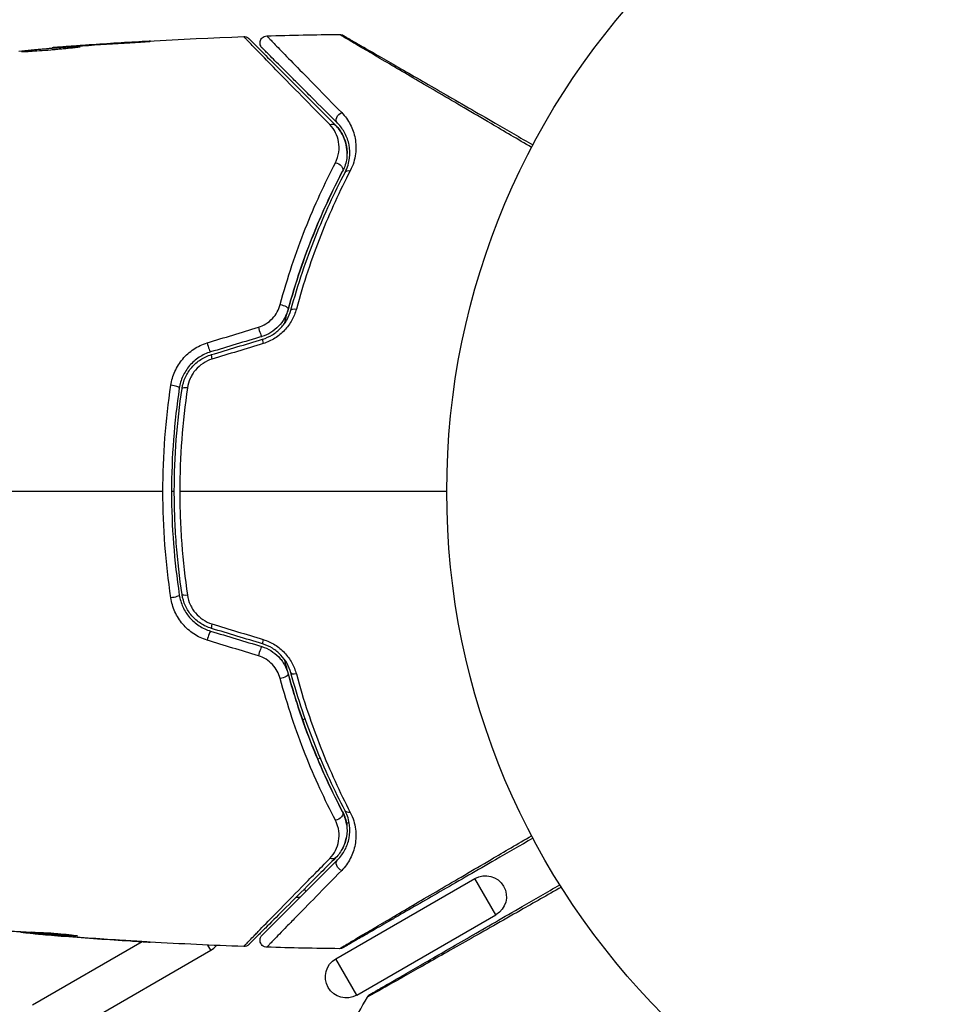
# Model space of a CAD drawing. Units: millimetres. Extents: x -5559 to 5640, y -5643 to 5556.
# Drawn here: x 215 to 283, y 1319 to 1390 of the extents above; entities that cross this region are included whole.
import ezdxf

# ---------------------------------------------------------------- set-up
doc = ezdxf.new("R2010")
doc.units = ezdxf.units.MM
doc.header["$LTSCALE"] = 20
doc.layers.add('2d', color=230, linetype='Continuous')

msp = doc.modelspace()

# ---------------------------------------------------------------- linework, layer by layer
at = {"layer": '2d'}
for p, q in [((219.796, 1387.855), (219.796, 1387.877)), ((223.853, 1388.117), (223.853, 1388.139)), ((217.661, 1387.686), (217.661, 1387.717)), ((218.771, 1387.78), (218.771, 1387.802)), ((235.578, 1339.596), (235.754, 1339.698)), ((236.05, 1339.869), (236.05, 1339.869)), ((236.659, 1336.787), (236.833, 1336.888)), ((237.105, 1337.045), (237.106, 1337.045)), ((238.721, 1332.173), (238.905, 1332.279)), ((239.209, 1332.455), (239.209, 1332.455)), ((237.957, 1322.494), (247.916, 1328.244)), ((249.416, 1325.646), (247.916, 1328.244)), ((235.813, 1327.316), (235.709, 1327.496)), ((239.457, 1319.896), (249.416, 1325.646)), ((215.404, 1324.437), (215.404, 1324.383)), ((215.568, 1324.429), (215.568, 1324.358)), ((216.25, 1319.2), (224.084, 1323.723)), ((216.445, 1324.383), (216.445, 1324.291)), ((216.596, 1324.377), (216.596, 1324.283)), ((217.006, 1324.236), (217.006, 1324.229)), ((218.251, 1324.187), (218.251, 1324.187)), ((218.251, 1324.132), (218.251, 1324.128)), ((219.313, 1324.168), (219.313, 1324.142)), ((222.748, 1323.808), (222.748, 1323.806)), ((217.747, 1316.607), (229.006, 1323.107)), ((229.006, 1323.107), (228.791, 1323.48)), ((239.457, 1319.896), (237.957, 1322.494))]:
    msp.add_line(p, q, dxfattribs=at)
msp.add_circle((298.896, 1355.945), 53, dxfattribs=at)
at = {"layer": '2d', "extrusion": (0, 0, -1)}
for centre, start, end in [((-248.666, 1326.945), 60, 240), ((-238.707, 1321.195), 240, 60)]:
    msp.add_arc(centre, 1.5, start, end, dxfattribs=at)
for centre, major_axis, ratio, start_param, end_param in [((238.435, 1382.66), (0.354, 0.354), 0.77624, 3.141593, 5.23741), ((237.586, 1381.811), (0.354, 0.354), 0.750634, -1.073065, 0), ((237.997, 1379.118), (-0.443, 0.232), 0.647067, 1.089453, 3.141593), ((239.06, 1378.561), (-0.443, 0.232), 0.626901, 0, 1.098062), ((234.064, 1369.115), (-0.482, 0.132), 0.37544, 1.275341, 3.141593), ((235.222, 1368.799), (-0.482, 0.132), 0.365048, 0, 1.280833), ((226.259, 1348.463), (0.494, 0.075), 0.219733, 0, 1.827195), ((227.446, 1348.643), (0.494, 0.075), 0.213783, 1.822719, 3.141593), ((234.064, 1342.776), (0.482, 0.132), 0.37544, 0, 1.866252), ((235.222, 1343.092), (0.482, 0.132), 0.365048, 1.86076, 3.141593), ((237.997, 1332.773), (0.443, 0.232), 0.647067, 0, 2.05214), ((239.06, 1333.33), (0.443, 0.232), 0.626901, 2.04353, 3.141593), ((237.586, 1330.08), (-0.354, 0.354), 0.750634, 3.141593, 4.214658), ((238.435, 1329.231), (-0.354, 0.354), 0.77624, 4.187368, 6.283185)]:
    msp.add_ellipse(centre, major_axis=major_axis, ratio=ratio, start_param=start_param, end_param=end_param, dxfattribs=at)
at = {"layer": '2d'}
for centre, major_axis, ratio, start_param, end_param in [((232.51, 1367.52), (-0.144, 0.479), 0.084811, 1.143201, 3.141593), ((232.856, 1366.371), (-0.144, 0.479), 0.095637, 0, 1.180471), ((228.85, 1366.416), (-0.144, 0.479), 0.107057, 1.173425, 3.141593), ((229.196, 1365.267), (-0.144, 0.479), 0.117624, 0, 1.210531), ((226.259, 1363.428), (-0.494, 0.075), 0.219733, 3.141593, 4.968788), ((227.446, 1363.248), (-0.494, 0.075), 0.213783, -1.318873, 0), ((229.196, 1346.624), (0.144, 0.479), 0.117624, 1.931062, 3.141593), ((228.85, 1345.475), (0.144, 0.479), 0.107057, 0, 1.968168), ((232.856, 1345.52), (0.144, 0.479), 0.095637, 1.961122, 3.141593), ((232.51, 1344.371), (0.144, 0.479), 0.084811, 0, 1.998392)]:
    msp.add_ellipse(centre, major_axis=major_axis, ratio=ratio, start_param=start_param, end_param=end_param, dxfattribs=at)
for points, knots in [([(232.675, 1387.712), (232.655, 1387.732), (232.637, 1387.754), (232.604, 1387.8), (232.59, 1387.824), (232.555, 1387.897), (232.54, 1387.948), (232.526, 1388.053), (232.528, 1388.107), (232.547, 1388.211), (232.566, 1388.261), (232.617, 1388.354), (232.65, 1388.396), (232.727, 1388.468), (232.772, 1388.498), (232.881, 1388.548), (232.948, 1388.563), (233.014, 1388.565)], [0, 0, 0, 0, 0.0085509, 0.0085509, 0.0168583, 0.0168583, 0.0326746, 0.0326746, 0.048491, 0.048491, 0.0643073, 0.0643073, 0.0801236, 0.0801236, 0.09594, 0.09594, 0.1158548, 0.1158548, 0.1158548, 0.1158548]), ([(233.014, 1388.565), (233.014, 1388.565), (233.017, 1388.562), (233.027, 1388.552), (233.035, 1388.544), (233.058, 1388.521), (233.073, 1388.505), (233.101, 1388.477), (233.106, 1388.471), (233.118, 1388.459), (233.122, 1388.454), (233.151, 1388.422), (233.195, 1388.375), (233.295, 1388.27), (233.335, 1388.229), (233.425, 1388.135), (233.476, 1388.082), (233.644, 1387.908), (233.777, 1387.771), (234.231, 1387.304), (234.606, 1386.919), (235.485, 1386.021), (235.988, 1385.506), (237.108, 1384.364), (237.719, 1383.741), (238.374, 1383.075)], [0.03575528, 0.03575528, 0.03575528, 0.03575528, 0.03969316, 0.03969316, 0.04410351, 0.04410351, 0.04851386, 0.04851386, 0.04961645, 0.04961645, 0.05071904, 0.05071904, 0.05292421, 0.05292421, 0.0540268, 0.0540268, 0.05512939, 0.05512939, 0.05733456, 0.05733456, 0.06174491, 0.06174491, 0.06615527, 0.06615527, 0.07056562, 0.07056562, 0.07056562, 0.07056562]), ([(238.214, 1388.672), (238.268, 1388.673), (238.322, 1388.665), (238.39, 1388.643), (238.407, 1388.637), (238.438, 1388.623), (238.453, 1388.615), (238.468, 1388.607)], [0.00000349, 0.00000349, 0.00000349, 0.00000349, 0.01618517, 0.01618517, 0.02141197, 0.02141197, 0.02646614, 0.02646614, 0.02646614, 0.02646614]), ([(251.969, 1380.58), (250.974, 1381.164), (250.006, 1381.732), (247.754, 1383.053), (246.511, 1383.783), (244.192, 1385.145), (243.115, 1385.778), (241.667, 1386.629), (241.212, 1386.897), (240.39, 1387.381), (240.02, 1387.599), (239.377, 1387.98), (239.103, 1388.142), (238.672, 1388.398), (238.516, 1388.491), (238.417, 1388.551), (238.402, 1388.561), (238.381, 1388.574), (238.376, 1388.577), (238.359, 1388.587), (238.347, 1388.594), (238.316, 1388.612), (238.299, 1388.622), (238.257, 1388.647), (238.241, 1388.657), (238.22, 1388.669), (238.214, 1388.672), (238.214, 1388.672)], [0.00170489, 0.00170489, 0.00170489, 0.00170489, 0.00598438, 0.00598438, 0.01196876, 0.01196876, 0.01795315, 0.01795315, 0.02094534, 0.02094534, 0.02393753, 0.02393753, 0.02692972, 0.02692972, 0.02992191, 0.02992191, 0.03066996, 0.03066996, 0.03141801, 0.03141801, 0.0329141, 0.0329141, 0.03590629, 0.03590629, 0.04189068, 0.04189068, 0.04697373, 0.04697373, 0.04697373, 0.04697373]), ([(238.47, 1388.606), (238.47, 1388.606), (238.475, 1388.602), (238.497, 1388.59), (238.513, 1388.58), (238.555, 1388.556), (238.572, 1388.546), (238.603, 1388.528), (238.615, 1388.522), (238.633, 1388.511), (238.637, 1388.509), (238.657, 1388.497), (238.671, 1388.489), (238.73, 1388.455), (238.788, 1388.422), (238.94, 1388.334), (239.033, 1388.28), (239.358, 1388.093), (239.634, 1387.933), (240.282, 1387.559), (240.655, 1387.344), (241.482, 1386.866), (241.94, 1386.602), (243.395, 1385.762), (244.477, 1385.137), (246.804, 1383.793), (248.051, 1383.074), (250.24, 1381.81), (251.14, 1381.29), (252.062, 1380.758)], [0.04849628, 0.04849628, 0.04849628, 0.04849628, 0.05354217, 0.05354217, 0.0594913, 0.0594913, 0.06246586, 0.06246586, 0.06395314, 0.06395314, 0.06469679, 0.06469679, 0.06544043, 0.06544043, 0.06692771, 0.06692771, 0.06841499, 0.06841499, 0.07138956, 0.07138956, 0.07436412, 0.07436412, 0.07733869, 0.07733869, 0.08328782, 0.08328782, 0.08923695, 0.08923695, 0.09319251, 0.09319251, 0.09319251, 0.09319251]), ([(222.811, 1388.051), (222.978, 1388.061), (223.156, 1388.072), (223.425, 1388.089), (223.513, 1388.095), (223.688, 1388.106), (223.775, 1388.112), (224.021, 1388.128), (224.173, 1388.138), (224.424, 1388.155), (224.526, 1388.163), (224.628, 1388.171), (224.654, 1388.174), (224.689, 1388.177), (224.697, 1388.178), (224.697, 1388.18), (224.688, 1388.18), (224.653, 1388.18), (224.627, 1388.179), (224.455, 1388.172), (224.186, 1388.158), (223.853, 1388.139)], [0, 0, 0, 0, 0.000535151, 0.000535151, 0.000802726, 0.000802726, 0.001070302, 0.001070302, 0.001605452, 0.001605452, 0.002140603, 0.002140603, 0.002408178, 0.002408178, 0.002675754, 0.002675754, 0.002943329, 0.002943329, 0.003210905, 0.003210905, 0.004281206, 0.004281206, 0.004281206, 0.004281206]), ([(231.367, 1388.512), (231.421, 1388.514), (231.476, 1388.507), (231.563, 1388.481), (231.597, 1388.467), (231.649, 1388.438), (231.668, 1388.425), (231.704, 1388.398), (231.722, 1388.383), (231.738, 1388.366)], [0.00000183, 0.00000183, 0.00000183, 0.00000183, 0.01617297, 0.01617297, 0.02716319, 0.02716319, 0.03397065, 0.03397065, 0.04090987, 0.04090987, 0.04090987, 0.04090987]), ([(237.522, 1382.213), (236.805, 1382.943), (236.139, 1383.621), (234.913, 1384.87), (234.354, 1385.441), (233.358, 1386.459), (232.92, 1386.907), (232.375, 1387.467), (232.213, 1387.632), (231.937, 1387.917), (231.822, 1388.037), (231.638, 1388.227), (231.57, 1388.299), (231.507, 1388.367), (231.492, 1388.383), (231.476, 1388.402), (231.47, 1388.407), (231.438, 1388.44), (231.418, 1388.46), (231.391, 1388.488), (231.382, 1388.497), (231.371, 1388.509), (231.367, 1388.512), (231.367, 1388.512)], [0, 0, 0, 0, 0.00458375, 0.00458375, 0.0091675, 0.0091675, 0.01375124, 0.01375124, 0.01604312, 0.01604312, 0.01833499, 0.01833499, 0.02062686, 0.02062686, 0.0217728, 0.0217728, 0.02291874, 0.02291874, 0.02750249, 0.02750249, 0.03208623, 0.03208623, 0.03605725, 0.03605725, 0.03605725, 0.03605725]), ([(231.738, 1388.366), (231.738, 1388.366), (231.741, 1388.363), (231.753, 1388.352), (231.762, 1388.343), (231.789, 1388.315), (231.809, 1388.295), (231.841, 1388.263), (231.847, 1388.258), (231.863, 1388.242), (231.877, 1388.227), (231.941, 1388.164), (232.009, 1388.095), (232.194, 1387.911), (232.31, 1387.794), (232.589, 1387.515), (232.752, 1387.353), (233.303, 1386.802), (233.745, 1386.36), (234.75, 1385.354), (235.314, 1384.791), (236.548, 1383.556), (237.219, 1382.886), (237.94, 1382.165)], [0.03687716, 0.03687716, 0.03687716, 0.03687716, 0.04076651, 0.04076651, 0.04529612, 0.04529612, 0.04982573, 0.04982573, 0.05095814, 0.05095814, 0.05209054, 0.05209054, 0.05435535, 0.05435535, 0.05662015, 0.05662015, 0.05888496, 0.05888496, 0.06341457, 0.06341457, 0.06794418, 0.06794418, 0.0724738, 0.0724738, 0.0724738, 0.0724738]), ([(219.65, 1387.788), (219.65, 1387.791), (219.636, 1387.793), (219.582, 1387.794), (219.542, 1387.793), (219.384, 1387.788), (219.228, 1387.78), (218.937, 1387.762), (218.828, 1387.755), (218.6, 1387.739), (218.479, 1387.731), (218.225, 1387.712), (218.091, 1387.702), (217.823, 1387.681), (217.687, 1387.67), (217.41, 1387.647), (217.273, 1387.636), (217.006, 1387.613), (216.873, 1387.601), (216.618, 1387.578), (216.498, 1387.566), (216.27, 1387.544), (216.162, 1387.533), (215.968, 1387.513), (215.881, 1387.504), (215.727, 1387.486), (215.662, 1387.478), (215.504, 1387.456), (215.448, 1387.446), (215.448, 1387.441)], [0.006580502, 0.006580502, 0.006580502, 0.006580502, 0.006991683, 0.006991683, 0.007402865, 0.007402865, 0.008225229, 0.008225229, 0.008636411, 0.008636411, 0.009047592, 0.009047592, 0.009458774, 0.009458774, 0.009869956, 0.009869956, 0.010281138, 0.010281138, 0.010692319, 0.010692319, 0.011103501, 0.011103501, 0.011514683, 0.011514683, 0.011925865, 0.011925865, 0.012337047, 0.012337047, 0.01315941, 0.01315941, 0.01315941, 0.01315941]), ([(215.448, 1387.441), (215.448, 1387.438), (215.462, 1387.436), (215.515, 1387.436), (215.556, 1387.437), (215.662, 1387.442), (215.726, 1387.446), (215.879, 1387.454), (215.968, 1387.458), (216.26, 1387.475), (216.495, 1387.489), (217, 1387.525), (217.277, 1387.547), (217.687, 1387.582), (217.826, 1387.595), (218.094, 1387.62), (218.225, 1387.633), (218.479, 1387.657), (218.602, 1387.67), (218.829, 1387.692), (218.935, 1387.702), (219.131, 1387.721), (219.218, 1387.73), (219.371, 1387.746), (219.437, 1387.753), (219.542, 1387.767), (219.582, 1387.772), (219.636, 1387.782), (219.65, 1387.786), (219.65, 1387.788)], [0, 0, 0, 0, 0.000411281, 0.000411281, 0.000822563, 0.000822563, 0.001233844, 0.001233844, 0.001645125, 0.001645125, 0.002467688, 0.002467688, 0.003290251, 0.003290251, 0.003701532, 0.003701532, 0.004112814, 0.004112814, 0.004524095, 0.004524095, 0.004935376, 0.004935376, 0.005346658, 0.005346658, 0.005757939, 0.005757939, 0.00616922, 0.00616922, 0.006580502, 0.006580502, 0.006580502, 0.006580502]), ([(218.771, 1387.802), (218.599, 1387.789), (218.444, 1387.778), (218.17, 1387.757), (218.051, 1387.748), (217.859, 1387.733), (217.785, 1387.727), (217.686, 1387.719), (217.661, 1387.717), (217.661, 1387.717)], [0, 0, 0, 0, 0.000629883, 0.000629883, 0.001259766, 0.001259766, 0.001889648, 0.001889648, 0.002519531, 0.002519531, 0.002519531, 0.002519531]), ([(238.081, 1382.306), (237.422, 1382.965), (236.808, 1383.579), (235.962, 1384.425), (235.694, 1384.694), (235.188, 1385.199), (234.95, 1385.437), (234.285, 1386.102), (233.905, 1386.482), (233.446, 1386.941), (233.312, 1387.076), (233.141, 1387.246), (233.09, 1387.298), (232.998, 1387.389), (232.959, 1387.429), (232.857, 1387.53), (232.813, 1387.574), (232.784, 1387.603), (232.78, 1387.607), (232.768, 1387.619), (232.762, 1387.625), (232.735, 1387.653), (232.719, 1387.668), (232.696, 1387.691), (232.688, 1387.699), (232.678, 1387.709), (232.675, 1387.712), (232.675, 1387.712)], [0, 0, 0, 0, 0.00442564, 0.00442564, 0.00663846, 0.00663846, 0.00885128, 0.00885128, 0.01327693, 0.01327693, 0.01548975, 0.01548975, 0.01659616, 0.01659616, 0.01770257, 0.01770257, 0.01991539, 0.01991539, 0.0210218, 0.0210218, 0.02212821, 0.02212821, 0.02655385, 0.02655385, 0.03097949, 0.03097949, 0.03492314, 0.03492314, 0.03492314, 0.03492314]), ([(238.374, 1383.075), (238.631, 1382.813), (238.833, 1382.528), (239.072, 1382.066), (239.14, 1381.906), (239.254, 1381.575), (239.3, 1381.402), (239.398, 1380.871), (239.413, 1380.502), (239.338, 1379.919), (239.296, 1379.719), (239.174, 1379.318), (239.093, 1379.116), (238.988, 1378.914)], [0, 0, 0, 0, 0.001726559, 0.001726559, 0.002589839, 0.002589839, 0.003453118, 0.003453118, 0.005179677, 0.005179677, 0.006042957, 0.006042957, 0.006906237, 0.006906237, 0.006906237, 0.006906237]), ([(238.617, 1378.793), (238.709, 1378.969), (238.779, 1379.143), (238.883, 1379.486), (238.918, 1379.657), (238.978, 1380.151), (238.962, 1380.463), (238.875, 1380.907), (238.836, 1381.052), (238.737, 1381.329), (238.678, 1381.463), (238.473, 1381.849), (238.3, 1382.087), (238.081, 1382.306)], [0, 0, 0, 0, 0.000810209, 0.000810209, 0.001620418, 0.001620418, 0.003240837, 0.003240837, 0.004051046, 0.004051046, 0.004861255, 0.004861255, 0.006481673, 0.006481673, 0.006481673, 0.006481673]), ([(237.925, 1379.479), (238.059, 1379.736), (238.133, 1379.992), (238.203, 1380.496), (238.197, 1380.738), (238.117, 1381.2), (238.043, 1381.424), (237.833, 1381.841), (237.697, 1382.035), (237.522, 1382.213)], [0, 0, 0, 0, 0.00112788, 0.00112788, 0.002255761, 0.002255761, 0.003383641, 0.003383641, 0.004511522, 0.004511522, 0.004511522, 0.004511522]), ([(238.757, 1380.064), (238.768, 1380.31), (238.746, 1380.541), (238.643, 1381.032), (238.547, 1381.287), (238.293, 1381.756), (238.135, 1381.97), (237.94, 1382.165)], [0.001898191, 0.001898191, 0.001898191, 0.001898191, 0.003173655, 0.003173655, 0.004760483, 0.004760483, 0.00634731, 0.00634731, 0.00634731, 0.00634731]), ([(237.94, 1382.165), (238.152, 1381.952), (238.319, 1381.719), (238.514, 1381.34), (238.57, 1381.208), (238.66, 1380.94), (238.694, 1380.803), (238.767, 1380.384), (238.775, 1380.092), (238.689, 1379.488), (238.597, 1379.186), (238.44, 1378.886)], [0, 0, 0, 0, 0.001221021, 0.001221021, 0.001831532, 0.001831532, 0.002442042, 0.002442042, 0.003663063, 0.003663063, 0.004884084, 0.004884084, 0.004884084, 0.004884084]), ([(233.971, 1369.327), (234.495, 1371.261), (235.104, 1373.065), (236.44, 1376.444), (237.167, 1378.019), (237.925, 1379.479)], [0, 0, 0, 0, 0.00637549, 0.00637549, 0.01275098, 0.01275098, 0.01275098, 0.01275098]), ([(234.281, 1367.97), (234.332, 1368.172), (234.384, 1368.374), (234.697, 1369.56), (234.986, 1370.528), (235.599, 1372.385), (235.925, 1373.279), (236.606, 1375), (236.961, 1375.826), (237.691, 1377.411), (238.066, 1378.172), (238.44, 1378.886)], [0.03841577, 0.03841577, 0.03841577, 0.03841577, 0.03907858, 0.03907858, 0.0423315, 0.0423315, 0.04558442, 0.04558442, 0.04883735, 0.04883735, 0.05209027, 0.05209027, 0.05209027, 0.05209027]), ([(238.44, 1378.886), (237.695, 1377.464), (236.98, 1375.929), (235.664, 1372.634), (235.063, 1370.873), (234.547, 1368.983)], [0, 0, 0, 0, 0.00623929, 0.00623929, 0.01247858, 0.01247858, 0.01247858, 0.01247858]), ([(234.74, 1368.931), (235.249, 1370.794), (235.843, 1372.539), (237.151, 1375.822), (237.866, 1377.359), (238.617, 1378.793)], [0, 0, 0, 0, 0.0061147, 0.0061147, 0.01222939, 0.01222939, 0.01222939, 0.01222939]), ([(238.988, 1378.914), (238.241, 1377.475), (237.53, 1375.932), (236.228, 1372.634), (235.637, 1370.879), (235.13, 1369.005)], [0, 0, 0, 0, 0.00615511, 0.00615511, 0.01231023, 0.01231023, 0.01231023, 0.01231023]), ([(232.413, 1367.707), (232.605, 1367.766), (232.786, 1367.848), (233.126, 1368.06), (233.281, 1368.188), (233.55, 1368.474), (233.666, 1368.635), (233.851, 1368.969), (233.923, 1369.147), (233.971, 1369.327)], [0, 0, 0, 0, 0.000596874, 0.000596874, 0.001193747, 0.001193747, 0.001790621, 0.001790621, 0.002387495, 0.002387495, 0.002387495, 0.002387495]), ([(234.547, 1368.983), (234.486, 1368.762), (234.398, 1368.547), (234.17, 1368.143), (234.027, 1367.95), (233.699, 1367.609), (233.511, 1367.458), (233.102, 1367.208), (232.885, 1367.11), (232.654, 1367.041)], [0, 0, 0, 0, 0.000723096, 0.000723096, 0.001446192, 0.001446192, 0.002169288, 0.002169288, 0.002892384, 0.002892384, 0.002892384, 0.002892384]), ([(232.712, 1366.849), (232.961, 1366.925), (233.2, 1367.032), (233.64, 1367.304), (233.845, 1367.471), (234.108, 1367.747), (234.189, 1367.844), (234.338, 1368.047), (234.407, 1368.154), (234.587, 1368.478), (234.677, 1368.701), (234.74, 1368.931)], [0, 0, 0, 0, 0.000786752, 0.000786752, 0.001573503, 0.001573503, 0.001966879, 0.001966879, 0.002360255, 0.002360255, 0.003147007, 0.003147007, 0.003147007, 0.003147007]), ([(235.13, 1369.005), (235.056, 1368.73), (234.949, 1368.464), (234.737, 1368.08), (234.657, 1367.954), (234.482, 1367.714), (234.387, 1367.599), (234.081, 1367.273), (233.842, 1367.077), (233.329, 1366.757), (233.051, 1366.629), (232.759, 1366.54)], [0, 0, 0, 0, 0.000906856, 0.000906856, 0.001360284, 0.001360284, 0.001813712, 0.001813712, 0.002720568, 0.002720568, 0.003627424, 0.003627424, 0.003627424, 0.003627424]), ([(226.15, 1363.552), (226.201, 1363.896), (226.298, 1364.228), (226.513, 1364.705), (226.597, 1364.861), (226.783, 1365.157), (226.886, 1365.298), (227.112, 1365.566), (227.236, 1365.694), (227.501, 1365.93), (227.641, 1366.038), (228.081, 1366.329), (228.406, 1366.483), (228.746, 1366.587)], [0, 0, 0, 0, 0.001056817, 0.001056817, 0.001585225, 0.001585225, 0.002113634, 0.002113634, 0.002642042, 0.002642042, 0.00317045, 0.00317045, 0.004227267, 0.004227267, 0.004227267, 0.004227267]), ([(228.994, 1365.938), (228.702, 1365.85), (228.422, 1365.719), (227.916, 1365.389), (227.683, 1365.184), (227.39, 1364.842), (227.301, 1364.722), (227.14, 1364.469), (227.067, 1364.336), (226.882, 1363.929), (226.798, 1363.646), (226.754, 1363.353)], [0, 0, 0, 0, 0.000919101, 0.000919101, 0.001838201, 0.001838201, 0.002297751, 0.002297751, 0.002757302, 0.002757302, 0.003676402, 0.003676402, 0.003676402, 0.003676402]), ([(226.951, 1363.323), (226.993, 1363.601), (227.075, 1363.873), (227.25, 1364.255), (227.318, 1364.377), (227.47, 1364.614), (227.556, 1364.729), (227.74, 1364.943), (227.84, 1365.042), (228.052, 1365.228), (228.167, 1365.314), (228.524, 1365.546), (228.779, 1365.664), (229.052, 1365.746)], [0, 0, 0, 0, 0.000853481, 0.000853481, 0.001280221, 0.001280221, 0.001706962, 0.001706962, 0.002133702, 0.002133702, 0.002560443, 0.002560443, 0.003413923, 0.003413923, 0.003413923, 0.003413923]), ([(229.092, 1365.42), (228.863, 1365.35), (228.649, 1365.249), (228.249, 1364.985), (228.069, 1364.826), (227.838, 1364.553), (227.767, 1364.456), (227.641, 1364.256), (227.585, 1364.152), (227.44, 1363.831), (227.373, 1363.602), (227.338, 1363.369)], [0, 0, 0, 0, 0.000712691, 0.000712691, 0.001425382, 0.001425382, 0.001781728, 0.001781728, 0.002138073, 0.002138073, 0.002850764, 0.002850764, 0.002850764, 0.002850764]), ([(225.582, 1355.945), (225.582, 1357.221), (225.631, 1358.512), (225.821, 1361.053), (225.963, 1362.31), (226.15, 1363.552)], [0.007671513, 0.007671513, 0.007671513, 0.007671513, 0.01147923, 0.01147923, 0.015286947, 0.015286947, 0.015286947, 0.015286947]), ([(226.754, 1363.353), (226.57, 1362.139), (226.43, 1360.911), (226.242, 1358.426), (226.195, 1357.164), (226.196, 1354.671), (226.244, 1353.432), (226.431, 1350.973), (226.57, 1349.751), (226.754, 1348.538)], [0, 0, 0, 0, 0.00375982, 0.00375982, 0.00751965, 0.00751965, 0.01127947, 0.01127947, 0.01503929, 0.01503929, 0.01503929, 0.01503929]), ([(226.951, 1348.568), (226.768, 1349.778), (226.629, 1351.002), (226.488, 1352.859), (226.453, 1353.483), (226.407, 1354.731), (226.395, 1355.353), (226.397, 1358.453), (226.585, 1360.903), (226.951, 1363.323)], [0, 0, 0, 0, 0.00374303, 0.00374303, 0.00561455, 0.00561455, 0.00748606, 0.00748606, 0.01497212, 0.01497212, 0.01497212, 0.01497212]), ([(226.15, 1348.339), (225.962, 1349.59), (225.82, 1350.849), (225.631, 1353.384), (225.582, 1354.661), (225.582, 1355.945)], [0, 0, 0, 0, 0.003835757, 0.003835757, 0.007671513, 0.007671513, 0.007671513, 0.007671513]), ([(226.784, 1355.945), (226.784, 1355.324), (226.796, 1354.7), (226.843, 1353.448), (226.878, 1352.823), (227.017, 1350.962), (227.156, 1349.735), (227.338, 1348.522)], [0.007483846, 0.007483846, 0.007483846, 0.007483846, 0.009340944, 0.009340944, 0.011198043, 0.011198043, 0.014912239, 0.014912239, 0.014912239, 0.014912239]), ([(226.754, 1348.538), (226.798, 1348.245), (226.884, 1347.956), (227.069, 1347.551), (227.14, 1347.42), (227.302, 1347.168), (227.393, 1347.045), (227.589, 1346.816), (227.695, 1346.709), (227.923, 1346.51), (228.045, 1346.418), (228.429, 1346.168), (228.702, 1346.041), (228.994, 1345.953)], [0, 0, 0, 0, 0.000915866, 0.000915866, 0.001373799, 0.001373799, 0.001831733, 0.001831733, 0.002289666, 0.002289666, 0.002747599, 0.002747599, 0.003663465, 0.003663465, 0.003663465, 0.003663465]), ([(229.052, 1346.145), (228.779, 1346.227), (228.518, 1346.348), (228.164, 1346.579), (228.051, 1346.664), (227.837, 1346.851), (227.737, 1346.952), (227.553, 1347.166), (227.469, 1347.278), (227.317, 1347.515), (227.249, 1347.64), (227.073, 1348.023), (226.993, 1348.29), (226.951, 1348.568)], [0, 0, 0, 0, 0.000855596, 0.000855596, 0.001283394, 0.001283394, 0.001711192, 0.001711192, 0.00213899, 0.00213899, 0.002566788, 0.002566788, 0.003422384, 0.003422384, 0.003422384, 0.003422384]), ([(227.338, 1348.522), (227.373, 1348.289), (227.438, 1348.065), (227.584, 1347.742), (227.64, 1347.636), (227.766, 1347.436), (227.836, 1347.341), (228.066, 1347.069), (228.248, 1346.907), (228.644, 1346.645), (228.863, 1346.541), (229.092, 1346.471)], [0, 0, 0, 0, 0.0007132, 0.0007132, 0.0010698, 0.0010698, 0.0014264, 0.0014264, 0.0021396, 0.0021396, 0.0028528, 0.0028528, 0.0028528, 0.0028528]), ([(228.746, 1345.304), (228.407, 1345.407), (228.089, 1345.557), (227.644, 1345.851), (227.502, 1345.96), (227.239, 1346.194), (227.117, 1346.32), (226.889, 1346.588), (226.784, 1346.732), (226.598, 1347.028), (226.515, 1347.181), (226.301, 1347.656), (226.201, 1347.995), (226.15, 1348.339)], [0, 0, 0, 0, 0.001055909, 0.001055909, 0.001583863, 0.001583863, 0.002111817, 0.002111817, 0.002639772, 0.002639772, 0.003167726, 0.003167726, 0.004223634, 0.004223634, 0.004223634, 0.004223634]), ([(234.74, 1342.96), (234.677, 1343.19), (234.585, 1343.417), (234.345, 1343.847), (234.194, 1344.054), (233.93, 1344.331), (233.836, 1344.418), (233.636, 1344.58), (233.528, 1344.656), (233.196, 1344.861), (232.961, 1344.966), (232.712, 1345.042)], [0, 0, 0, 0, 0.000784153, 0.000784153, 0.001568305, 0.001568305, 0.001960381, 0.001960381, 0.002352458, 0.002352458, 0.00313661, 0.00313661, 0.00313661, 0.00313661]), ([(232.759, 1345.351), (233.05, 1345.262), (233.325, 1345.137), (233.712, 1344.896), (233.837, 1344.806), (234.07, 1344.615), (234.18, 1344.512), (234.385, 1344.295), (234.481, 1344.178), (234.657, 1343.938), (234.735, 1343.813), (234.947, 1343.431), (235.056, 1343.16), (235.13, 1342.886)], [0, 0, 0, 0, 0.000905823, 0.000905823, 0.001358734, 0.001358734, 0.001811646, 0.001811646, 0.002264557, 0.002264557, 0.002717468, 0.002717468, 0.003623291, 0.003623291, 0.003623291, 0.003623291]), ([(233.971, 1342.564), (233.922, 1342.744), (233.853, 1342.919), (233.667, 1343.255), (233.552, 1343.415), (233.283, 1343.701), (233.127, 1343.83), (232.789, 1344.041), (232.606, 1344.125), (232.413, 1344.184)], [0, 0, 0, 0, 0.000597748, 0.000597748, 0.001195497, 0.001195497, 0.001793245, 0.001793245, 0.002390993, 0.002390993, 0.002390993, 0.002390993]), ([(232.654, 1344.85), (232.885, 1344.78), (233.105, 1344.681), (233.512, 1344.432), (233.702, 1344.279), (233.947, 1344.024), (234.023, 1343.934), (234.163, 1343.745), (234.228, 1343.645), (234.399, 1343.341), (234.486, 1343.129), (234.547, 1342.907)], [0, 0, 0, 0, 0.000725564, 0.000725564, 0.001451129, 0.001451129, 0.001813911, 0.001813911, 0.002176693, 0.002176693, 0.002902258, 0.002902258, 0.002902258, 0.002902258]), ([(238.44, 1333.005), (237.691, 1334.436), (236.952, 1336.018), (235.929, 1338.601), (235.602, 1339.498), (235.139, 1340.899), (234.989, 1341.376), (234.704, 1342.338), (234.567, 1342.823), (234.384, 1343.516), (234.332, 1343.718), (234.281, 1343.921)], [0, 0, 0, 0, 0.00651672, 0.00651672, 0.00977508, 0.00977508, 0.01140426, 0.01140426, 0.01303345, 0.01303345, 0.01370133, 0.01370133, 0.01370133, 0.01370133]), ([(234.547, 1342.907), (235.063, 1341.017), (235.664, 1339.257), (236.98, 1335.962), (237.695, 1334.427), (238.44, 1333.005)], [0, 0, 0, 0, 0.00623929, 0.00623929, 0.01247858, 0.01247858, 0.01247858, 0.01247858]), ([(238.617, 1333.098), (237.866, 1334.532), (237.151, 1336.069), (235.843, 1339.352), (235.249, 1341.097), (234.74, 1342.96)], [0, 0, 0, 0, 0.0061147, 0.0061147, 0.01222939, 0.01222939, 0.01222939, 0.01222939]), ([(235.13, 1342.886), (235.637, 1341.012), (236.228, 1339.257), (237.53, 1335.959), (238.241, 1334.416), (238.988, 1332.977)], [0, 0, 0, 0, 0.00615511, 0.00615511, 0.01231023, 0.01231023, 0.01231023, 0.01231023]), ([(237.925, 1332.411), (237.167, 1333.872), (236.44, 1335.447), (235.104, 1338.825), (234.495, 1340.63), (233.971, 1342.564)], [0, 0, 0, 0, 0.00637549, 0.00637549, 0.01275098, 0.01275098, 0.01275098, 0.01275098]), ([(238.44, 1333.005), (238.519, 1332.855), (238.581, 1332.704), (238.677, 1332.4), (238.711, 1332.247), (238.774, 1331.799), (238.768, 1331.509), (238.694, 1331.084), (238.658, 1330.945), (238.567, 1330.676), (238.512, 1330.547), (238.319, 1330.172), (238.153, 1329.939), (237.94, 1329.726)], [0, 0, 0, 0, 0.000615532, 0.000615532, 0.001231063, 0.001231063, 0.002462127, 0.002462127, 0.003077658, 0.003077658, 0.00369319, 0.00369319, 0.004924253, 0.004924253, 0.004924253, 0.004924253]), ([(238.081, 1329.585), (238.3, 1329.803), (238.473, 1330.042), (238.748, 1330.56), (238.848, 1330.839), (238.962, 1331.429), (238.978, 1331.741), (238.896, 1332.404), (238.801, 1332.746), (238.617, 1333.098)], [0, 0, 0, 0, 0.001613359, 0.001613359, 0.003226717, 0.003226717, 0.004840076, 0.004840076, 0.006453435, 0.006453435, 0.006453435, 0.006453435]), ([(238.988, 1332.977), (239.198, 1332.572), (239.312, 1332.173), (239.413, 1331.391), (239.398, 1331.021), (239.301, 1330.494), (239.256, 1330.323), (239.143, 1329.99), (239.074, 1329.828), (238.834, 1329.363), (238.631, 1329.078), (238.374, 1328.816)], [0, 0, 0, 0, 0.001734759, 0.001734759, 0.003469518, 0.003469518, 0.004336898, 0.004336898, 0.005204278, 0.005204278, 0.006939037, 0.006939037, 0.006939037, 0.006939037]), ([(238.739, 1332.05), (238.721, 1332.193), (238.692, 1332.34), (238.598, 1332.659), (238.531, 1332.831), (238.44, 1333.005)], [0.004794546, 0.004794546, 0.004794546, 0.004794546, 0.005510213, 0.005510213, 0.006297386, 0.006297386, 0.006297386, 0.006297386]), ([(237.522, 1329.678), (237.697, 1329.856), (237.832, 1330.05), (238.043, 1330.465), (238.117, 1330.689), (238.197, 1331.154), (238.203, 1331.394), (238.135, 1331.894), (238.059, 1332.154), (237.925, 1332.411)], [0, 0, 0, 0, 0.001123405, 0.001123405, 0.002246811, 0.002246811, 0.003370216, 0.003370216, 0.004493621, 0.004493621, 0.004493621, 0.004493621]), ([(238.214, 1323.218), (238.214, 1323.218), (238.22, 1323.222), (238.241, 1323.234), (238.257, 1323.244), (238.299, 1323.269), (238.316, 1323.279), (238.348, 1323.297), (238.359, 1323.304), (238.377, 1323.315), (238.382, 1323.318), (238.404, 1323.331), (238.419, 1323.341), (238.48, 1323.378), (238.54, 1323.414), (238.693, 1323.505), (238.785, 1323.561), (239.108, 1323.752), (239.381, 1323.914), (240.025, 1324.294), (240.396, 1324.513), (241.016, 1324.878), (241.233, 1325.006), (241.683, 1325.271), (241.916, 1325.408), (243.117, 1326.115), (244.192, 1326.746), (245.932, 1327.768), (246.534, 1328.121), (247.777, 1328.851), (248.419, 1329.228), (250.011, 1330.162), (250.977, 1330.728), (251.969, 1331.31)], [0.04894221, 0.04894221, 0.04894221, 0.04894221, 0.05400595, 0.05400595, 0.06000661, 0.06000661, 0.06300694, 0.06300694, 0.0645071, 0.0645071, 0.06525719, 0.06525719, 0.06600727, 0.06600727, 0.06750743, 0.06750743, 0.0690076, 0.0690076, 0.07200793, 0.07200793, 0.07500826, 0.07500826, 0.07650842, 0.07650842, 0.07800859, 0.07800859, 0.08400925, 0.08400925, 0.08700958, 0.08700958, 0.09000991, 0.09000991, 0.0942987, 0.0942987, 0.0942987, 0.0942987]), ([(238.434, 1330.396), (238.553, 1330.62), (238.643, 1330.862), (238.702, 1331.141), (238.706, 1331.157), (238.709, 1331.174)], [0.00163779, 0.00163779, 0.00163779, 0.00163779, 0.003148693, 0.003148693, 0.003243526, 0.003243526, 0.003243526, 0.003243526]), ([(252.062, 1331.133), (251.143, 1330.602), (250.246, 1330.084), (248.718, 1329.202), (248.075, 1328.831), (246.829, 1328.111), (246.225, 1327.763), (244.479, 1326.755), (243.4, 1326.132), (242.193, 1325.435), (241.958, 1325.3), (241.506, 1325.038), (241.287, 1324.912), (240.663, 1324.552), (240.289, 1324.336), (239.641, 1323.961), (239.365, 1323.802), (239.041, 1323.615), (238.947, 1323.561), (238.794, 1323.473), (238.735, 1323.438), (238.674, 1323.403), (238.659, 1323.395), (238.638, 1323.383), (238.634, 1323.38), (238.616, 1323.37), (238.604, 1323.363), (238.573, 1323.345), (238.555, 1323.335), (238.513, 1323.311), (238.497, 1323.301), (238.475, 1323.289), (238.47, 1323.285), (238.47, 1323.285)], [0.00199215, 0.00199215, 0.00199215, 0.00199215, 0.00593492, 0.00593492, 0.00890238, 0.00890238, 0.01186983, 0.01186983, 0.01780475, 0.01780475, 0.01928848, 0.01928848, 0.02077221, 0.02077221, 0.02373967, 0.02373967, 0.02670713, 0.02670713, 0.02819086, 0.02819086, 0.02967459, 0.02967459, 0.03041645, 0.03041645, 0.03115832, 0.03115832, 0.03264205, 0.03264205, 0.0356095, 0.0356095, 0.04154442, 0.04154442, 0.04655541, 0.04655541, 0.04655541, 0.04655541]), ([(231.367, 1323.378), (231.367, 1323.378), (231.371, 1323.382), (231.382, 1323.393), (231.391, 1323.402), (231.417, 1323.43), (231.437, 1323.45), (231.468, 1323.482), (231.475, 1323.487), (231.488, 1323.503), (231.501, 1323.518), (231.56, 1323.581), (231.625, 1323.649), (231.803, 1323.835), (231.917, 1323.953), (232.123, 1324.165), (232.198, 1324.242), (232.357, 1324.406), (232.442, 1324.493), (232.889, 1324.953), (233.323, 1325.397), (234.32, 1326.415), (234.883, 1326.989), (235.814, 1327.939), (236.139, 1328.27), (236.813, 1328.956), (237.162, 1329.311), (237.522, 1329.678)], [0.03731319, 0.03731319, 0.03731319, 0.03731319, 0.04127808, 0.04127808, 0.04586454, 0.04586454, 0.05045099, 0.05045099, 0.0515976, 0.0515976, 0.05274422, 0.05274422, 0.05503744, 0.05503744, 0.05733067, 0.05733067, 0.05847728, 0.05847728, 0.0596239, 0.0596239, 0.06421035, 0.06421035, 0.0687968, 0.0687968, 0.07109003, 0.07109003, 0.07338326, 0.07338326, 0.07338326, 0.07338326]), ([(237.94, 1329.726), (237.578, 1329.364), (237.227, 1329.014), (236.55, 1328.336), (236.223, 1328.009), (235.285, 1327.071), (234.718, 1326.504), (233.713, 1325.499), (233.274, 1325.061), (232.822, 1324.608), (232.736, 1324.523), (232.575, 1324.362), (232.5, 1324.286), (232.291, 1324.078), (232.177, 1323.963), (231.996, 1323.783), (231.931, 1323.718), (231.872, 1323.659), (231.859, 1323.645), (231.846, 1323.632), (231.839, 1323.626), (231.808, 1323.594), (231.788, 1323.575), (231.762, 1323.548), (231.753, 1323.539), (231.741, 1323.528), (231.738, 1323.525), (231.738, 1323.525)], [0, 0, 0, 0, 0.00232139, 0.00232139, 0.00464279, 0.00464279, 0.00928557, 0.00928557, 0.01392836, 0.01392836, 0.01508906, 0.01508906, 0.01624975, 0.01624975, 0.01857115, 0.01857115, 0.02089254, 0.02089254, 0.02205324, 0.02205324, 0.02321393, 0.02321393, 0.02785672, 0.02785672, 0.03249951, 0.03249951, 0.03650692, 0.03650692, 0.03650692, 0.03650692]), ([(232.675, 1324.179), (232.675, 1324.179), (232.678, 1324.182), (232.688, 1324.192), (232.696, 1324.2), (232.719, 1324.223), (232.735, 1324.238), (232.762, 1324.266), (232.768, 1324.272), (232.78, 1324.284), (232.784, 1324.288), (232.814, 1324.317), (232.858, 1324.362), (233.06, 1324.564), (233.286, 1324.789), (233.745, 1325.248), (233.919, 1325.423), (234.303, 1325.806), (234.511, 1326.015), (235.182, 1326.685), (235.689, 1327.193), (236.809, 1328.312), (237.421, 1328.924), (238.081, 1329.585)], [0.03558387, 0.03558387, 0.03558387, 0.03558387, 0.03944311, 0.03944311, 0.04382568, 0.04382568, 0.04820825, 0.04820825, 0.04930389, 0.04930389, 0.05039953, 0.05039953, 0.05259082, 0.05259082, 0.05697338, 0.05697338, 0.05916467, 0.05916467, 0.06135595, 0.06135595, 0.06573852, 0.06573852, 0.07012109, 0.07012109, 0.07012109, 0.07012109]), ([(238.374, 1328.816), (237.718, 1328.148), (237.111, 1327.529), (236, 1326.396), (235.497, 1325.883), (234.833, 1325.203), (234.626, 1324.992), (234.247, 1324.603), (234.074, 1324.426), (233.62, 1323.958), (233.397, 1323.728), (233.197, 1323.518), (233.153, 1323.471), (233.123, 1323.437), (233.119, 1323.433), (233.107, 1323.42), (233.101, 1323.414), (233.074, 1323.386), (233.058, 1323.37), (233.035, 1323.347), (233.027, 1323.339), (233.017, 1323.328), (233.014, 1323.326), (233.014, 1323.326)], [0, 0, 0, 0, 0.00442189, 0.00442189, 0.00884378, 0.00884378, 0.01105473, 0.01105473, 0.01326567, 0.01326567, 0.01768756, 0.01768756, 0.01989851, 0.01989851, 0.02100398, 0.02100398, 0.02210946, 0.02210946, 0.02653135, 0.02653135, 0.03095324, 0.03095324, 0.03487156, 0.03487156, 0.03487156, 0.03487156]), ([(254.098, 1327.623), (253.095, 1327.054), (252.119, 1326.499), (249.849, 1325.209), (248.595, 1324.498), (246.256, 1323.17), (245.17, 1322.554), (243.708, 1321.726), (243.249, 1321.466), (242.419, 1320.996), (242.045, 1320.785), (241.394, 1320.418), (241.116, 1320.262), (240.679, 1320.017), (240.52, 1319.928), (240.419, 1319.872), (240.403, 1319.864), (240.381, 1319.852), (240.376, 1319.85), (240.359, 1319.84), (240.347, 1319.833), (240.316, 1319.815), (240.298, 1319.806), (240.256, 1319.782), (240.239, 1319.772), (240.218, 1319.76), (240.212, 1319.757), (240.212, 1319.757)], [0.00170489, 0.00170489, 0.00170489, 0.00170489, 0.00598438, 0.00598438, 0.01196876, 0.01196876, 0.01795315, 0.01795315, 0.02094534, 0.02094534, 0.02393753, 0.02393753, 0.02692972, 0.02692972, 0.02992191, 0.02992191, 0.03066996, 0.03066996, 0.03141801, 0.03141801, 0.0329141, 0.0329141, 0.03590629, 0.03590629, 0.04189068, 0.04189068, 0.04697373, 0.04697373, 0.04697373, 0.04697373]), ([(240.398, 1319.945), (240.398, 1319.945), (240.404, 1319.948), (240.425, 1319.961), (240.442, 1319.97), (240.483, 1319.994), (240.501, 1320.004), (240.532, 1320.022), (240.543, 1320.029), (240.561, 1320.039), (240.566, 1320.042), (240.585, 1320.053), (240.6, 1320.062), (240.658, 1320.095), (240.716, 1320.129), (240.869, 1320.217), (240.962, 1320.271), (241.287, 1320.458), (241.563, 1320.617), (242.211, 1320.992), (242.583, 1321.207), (243.411, 1321.684), (243.868, 1321.948), (245.324, 1322.789), (246.406, 1323.414), (248.733, 1324.757), (249.979, 1325.477), (252.169, 1326.741), (253.069, 1327.26), (253.991, 1327.793)], [0.04849628, 0.04849628, 0.04849628, 0.04849628, 0.05354217, 0.05354217, 0.0594913, 0.0594913, 0.06246586, 0.06246586, 0.06395314, 0.06395314, 0.06469679, 0.06469679, 0.06544043, 0.06544043, 0.06692771, 0.06692771, 0.06841499, 0.06841499, 0.07138956, 0.07138956, 0.07436412, 0.07436412, 0.07733869, 0.07733869, 0.08328782, 0.08328782, 0.08923695, 0.08923695, 0.09319251, 0.09319251, 0.09319251, 0.09319251]), ([(235.12, 1326.907), (235.207, 1326.903), (235.294, 1326.907), (235.394, 1326.92), (235.407, 1326.922), (235.421, 1326.925)], [0.0038442802, 0.0038442802, 0.0038442802, 0.0038442802, 0.0041034958, 0.0041034958, 0.0041449139, 0.0041449139, 0.0041449139, 0.0041449139]), ([(214.675, 1324.48), (215.046, 1324.456), (215.417, 1324.436), (215.973, 1324.408), (216.159, 1324.398), (216.53, 1324.379), (216.715, 1324.371), (216.901, 1324.37)], [0, 0, 0, 0, 0.00236764, 0.00236764, 0.00355146, 0.00355146, 0.00473528, 0.00473528, 0.00473528, 0.00473528]), ([(217.006, 1324.229), (216.837, 1324.243), (216.675, 1324.257), (216.361, 1324.284), (216.217, 1324.297), (215.83, 1324.332), (215.646, 1324.349), (215.568, 1324.358)], [0, 0, 0, 0, 0.000502062, 0.000502062, 0.001004123, 0.001004123, 0.002008246, 0.002008246, 0.002008246, 0.002008246]), ([(216.596, 1324.283), (216.532, 1324.287), (216.489, 1324.29), (216.442, 1324.292), (216.439, 1324.291), (216.492, 1324.283), (216.611, 1324.271), (216.796, 1324.255)], [0, 0, 0, 0, 0.000405243, 0.000405243, 0.000810487, 0.000810487, 0.001620974, 0.001620974, 0.001620974, 0.001620974]), ([(219.313, 1324.142), (218.86, 1324.159), (218.407, 1324.178), (217.501, 1324.225), (217.049, 1324.252), (216.596, 1324.283)], [0, 0, 0, 0, 0.00293865, 0.00293865, 0.005877301, 0.005877301, 0.005877301, 0.005877301]), ([(216.772, 1324.372), (217.166, 1324.346), (217.56, 1324.322), (218.059, 1324.296), (218.164, 1324.291), (218.268, 1324.286)], [0.000382019, 0.000382019, 0.000382019, 0.000382019, 0.002938651, 0.002938651, 0.003618023, 0.003618023, 0.003618023, 0.003618023]), ([(216.796, 1324.255), (217.028, 1324.234), (217.294, 1324.21), (217.896, 1324.16), (218.215, 1324.134), (218.553, 1324.108)], [0, 0, 0, 0, 0.001013144, 0.001013144, 0.002026288, 0.002026288, 0.002026288, 0.002026288]), ([(216.901, 1324.37), (217.044, 1324.369), (217.274, 1324.361), (217.83, 1324.326), (218.142, 1324.299), (218.729, 1324.24), (218.992, 1324.209), (219.365, 1324.162), (219.468, 1324.148), (219.468, 1324.142)], [0, 0, 0, 0, 0.000902006, 0.000902006, 0.001804012, 0.001804012, 0.002706017, 0.002706017, 0.003608023, 0.003608023, 0.003608023, 0.003608023]), ([(224.657, 1323.689), (224.657, 1323.688), (224.644, 1323.689), (224.594, 1323.692), (224.555, 1323.694), (224.407, 1323.703), (224.26, 1323.712), (223.99, 1323.729), (223.89, 1323.735), (223.681, 1323.748), (223.571, 1323.754), (223.341, 1323.769), (223.224, 1323.776), (222.988, 1323.791), (222.867, 1323.799), (222.748, 1323.806)], [0.00233533, 0.00233533, 0.00233533, 0.00233533, 0.002690934, 0.002690934, 0.003046538, 0.003046538, 0.003757746, 0.003757746, 0.00411335, 0.00411335, 0.004468954, 0.004468954, 0.004824559, 0.004824559, 0.005180163, 0.005180163, 0.005180163, 0.005180163]), ([(223.258, 1323.775), (223.452, 1323.763), (223.637, 1323.752), (223.98, 1323.73), (224.132, 1323.721), (224.387, 1323.705), (224.486, 1323.699), (224.588, 1323.693), (224.614, 1323.691), (224.648, 1323.689), (224.657, 1323.689), (224.657, 1323.689)], [0, 0, 0, 0, 0.000583833, 0.000583833, 0.001167665, 0.001167665, 0.001751498, 0.001751498, 0.002043414, 0.002043414, 0.00233533, 0.00233533, 0.00233533, 0.00233533]), ([(233.014, 1323.326), (232.961, 1323.327), (232.907, 1323.338), (232.821, 1323.369), (232.787, 1323.386), (232.71, 1323.437), (232.668, 1323.475), (232.614, 1323.544), (232.596, 1323.573), (232.557, 1323.652), (232.54, 1323.705), (232.529, 1323.792), (232.528, 1323.826), (232.534, 1323.913), (232.547, 1323.968), (232.58, 1324.049), (232.596, 1324.078), (232.632, 1324.132), (232.653, 1324.156), (232.675, 1324.179)], [0, 0, 0, 0, 0.0160982, 0.0160982, 0.0273872, 0.0273872, 0.0437918, 0.0437918, 0.0537994, 0.0537994, 0.0702343, 0.0702343, 0.0801047, 0.0801047, 0.0965426, 0.0965426, 0.1063997, 0.1063997, 0.11596, 0.11596, 0.11596, 0.11596]), ([(231.738, 1323.525), (231.726, 1323.512), (231.712, 1323.5), (231.684, 1323.477), (231.67, 1323.467), (231.626, 1323.439), (231.595, 1323.423), (231.502, 1323.387), (231.434, 1323.376), (231.367, 1323.378)], [0, 0, 0, 0, 0.00538742, 0.00538742, 0.01071259, 0.01071259, 0.02094238, 0.02094238, 0.04085719, 0.04085719, 0.04085719, 0.04085719]), ([(238.47, 1323.285), (238.452, 1323.275), (238.433, 1323.266), (238.395, 1323.25), (238.376, 1323.243), (238.31, 1323.224), (238.261, 1323.218), (238.214, 1323.218)], [0, 0, 0, 0, 0.00623098, 0.00623098, 0.01236613, 0.01236613, 0.0267126, 0.0267126, 0.0267126, 0.0267126]), ([(240.212, 1319.757), (240.239, 1319.804), (240.273, 1319.847), (240.326, 1319.895), (240.34, 1319.906), (240.367, 1319.926), (240.382, 1319.935), (240.396, 1319.944)], [0.00000349, 0.00000349, 0.00000349, 0.00000349, 0.01618517, 0.01618517, 0.02141197, 0.02141197, 0.02646614, 0.02646614, 0.02646614, 0.02646614])]:
    msp.add_open_spline(points, degree=3, knots=knots, dxfattribs=at)
for points in [[(233.014, 1388.565), (234.747, 1388.616), (236.48, 1388.652), (238.214, 1388.673)], [(217.707, 1387.721), (222.253, 1388.089), (226.809, 1388.353), (231.367, 1388.512)], [(219.796, 1387.877), (219.432, 1387.851), (219.091, 1387.826), (218.771, 1387.802)], [(219.41, 1387.828), (220.543, 1387.909), (221.677, 1387.983), (222.811, 1388.051)], [(223.853, 1388.139), (222.5, 1388.061), (221.148, 1387.974), (219.796, 1387.877)], [(215.278, 1387.468), (216.415, 1387.578), (217.553, 1387.68), (218.691, 1387.774)], [(218.691, 1387.774), (218.827, 1387.785), (218.984, 1387.797), (219.129, 1387.808)], [(219.129, 1387.808), (219.224, 1387.815), (219.318, 1387.821), (219.41, 1387.828)], [(228.746, 1366.587), (229.967, 1366.96), (231.189, 1367.333), (232.413, 1367.707)], [(232.654, 1367.041), (231.433, 1366.673), (230.213, 1366.305), (228.994, 1365.938)], [(229.052, 1365.746), (230.27, 1366.113), (231.49, 1366.481), (232.712, 1366.849)], [(232.759, 1366.54), (231.535, 1366.166), (230.313, 1365.793), (229.092, 1365.42)], [(227.338, 1363.369), (226.971, 1360.925), (226.784, 1358.451), (226.784, 1355.945)], [(225.582, 1355.945), (220.485, 1355.945), (215.419, 1355.945), (210.39, 1355.945)], [(226.396, 1355.945), (226.329, 1355.945), (226.262, 1355.945), (226.196, 1355.945)], [(245.896, 1355.945), (239.485, 1355.945), (233.111, 1355.945), (226.784, 1355.945)], [(229.092, 1346.471), (230.313, 1346.098), (231.535, 1345.724), (232.759, 1345.351)], [(228.994, 1345.953), (230.213, 1345.586), (231.433, 1345.218), (232.654, 1344.85)], [(232.712, 1345.042), (231.49, 1345.41), (230.27, 1345.777), (229.052, 1346.145)], [(232.413, 1344.184), (231.189, 1344.557), (229.967, 1344.931), (228.746, 1345.304)], [(215.404, 1324.431), (215.404, 1324.433), (215.395, 1324.435), (215.378, 1324.439)], [(215.568, 1324.358), (215.459, 1324.37), (215.404, 1324.379), (215.404, 1324.383)], [(216.445, 1324.375), (216.365, 1324.382), (216.286, 1324.389), (216.207, 1324.396)], [(218.251, 1324.128), (217.838, 1324.16), (217.423, 1324.194), (217.006, 1324.229)], [(222.748, 1323.806), (221.248, 1323.902), (219.749, 1324.009), (218.251, 1324.128)], [(218.553, 1324.108), (220.12, 1323.984), (221.689, 1323.874), (223.258, 1323.775)], [(219.468, 1324.142), (219.468, 1324.138), (219.415, 1324.138), (219.313, 1324.142)], [(231.367, 1323.378), (229.117, 1323.457), (226.867, 1323.561), (224.618, 1323.691)], [(229.006, 1323.107), (229.161, 1323.197), (229.3, 1323.315), (229.414, 1323.453)], [(238.214, 1323.218), (236.48, 1323.239), (234.747, 1323.275), (233.014, 1323.326)], [(237.705, 1315.2), (238.528, 1316.727), (239.363, 1318.245), (240.212, 1319.757)]]:
    msp.add_open_spline(points, degree=3, dxfattribs=at)

doc.saveas('drawing.dxf')
